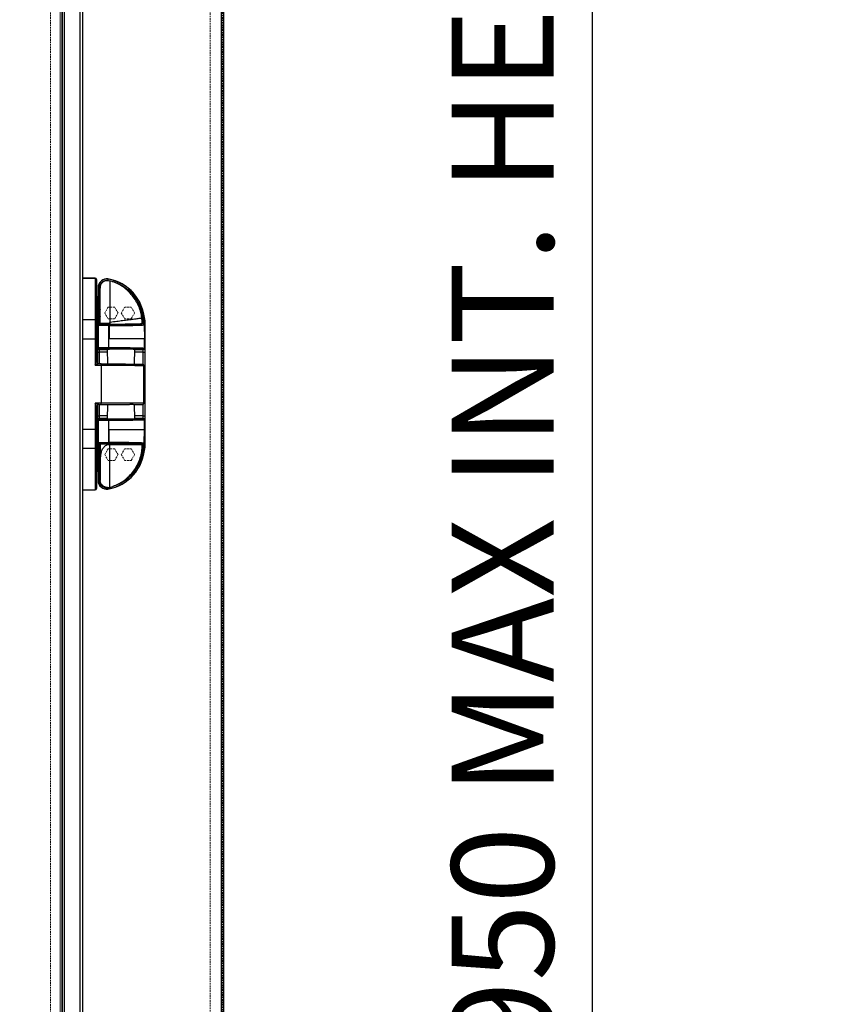
# Model space of a CAD drawing. Units: millimetres. Extents: x 22670 to 38294, y -10041 to 2143.
# Drawn here: x 25174 to 25816, y -1920 to -1149 of the extents above; entities that cross this region are included whole.
import ezdxf

# ---------------------------------------------------------------- set-up
doc = ezdxf.new("R2010")
doc.units = ezdxf.units.MM
doc.header["$PDSIZE"] = -1
doc.linetypes.add('HIDDEN', pattern=[1.905, 1.27, -0.635])
doc.dimstyles.new('ISO-25', dxfattribs={"dimtxt": 2.5, "dimasz": 2.5, "dimexe": 1.25, "dimexo": 0.625, "dimtad": 1, "dimtxsty": 'Standard', "dimcen": 2.5, "dimadec": 0, "dimazin": 0, "dimtfac": 1, "dimtmove": 0, "dimatfit": 3, "dimfxl": 1, "dimarcsym": 0})

# ---------------------------------------------------------------- blocks, each defined once
blk = doc.blocks.new('*D92')
at = {"color": 0, "lineweight": -2}
for p, q in [((25263.09, -480.65), (25627.77, -480.65)), ((25622.77, -530.65), (25622.77, -2380.63)), ((25183.75, -2430.63), (25627.77, -2430.63))]:
    blk.add_line(p, q, dxfattribs=at)
at = {"color": 0}
for points in [[(25631.1, -530.65), (25614.44, -530.65), (25622.77, -480.65)], [(25614.44, -2380.63), (25631.1, -2380.63), (25622.77, -2430.63)]]:
    blk.add_solid(points, dxfattribs=at)
at = {"layer": 'Defpoints', "color": 0}
for p in [(25253.09, -480.65), (25173.75, -2430.63), (25622.77, -2430.63)]:
    blk.add_point(p, dxfattribs=at)
at = {"color": 0, "insert": (25562.77, -1455.64), "char_height": 80, "attachment_point": 5, "rotation": 90}
blk.add_mtext('1950 MAX INT. HEIGHT', dxfattribs=at)

msp = doc.modelspace()

# ---------------------------------------------------------------- linework, layer by layer
at = {"color": 7, "linetype": 'HIDDEN', "lineweight": 18}
for p, q in [((25207.55, -377.83), (25207.55, -2406.03)), ((25323.15, -377.83), (25323.15, -2406.03)), ((25331.63, -377.83), (25331.63, -2406.03)), ((25208.77, -378.95), (25208.77, -2404.91)), ((25331.63, -378.61), (25331.63, -2405.98)), ((25331.63, -378.95), (25331.63, -2404.91)), ((25332.85, -378.95), (25332.85, -2404.91)), ((25333.65, -378.95), (25333.65, -2404.91)), ((25197.95, -441.93), (25197.95, -2406.03)), ((25205.53, -441.93), (25205.53, -2406.03)), ((25205.53, -446.53), (25205.53, -2406.03)), ((25206.75, -441.93), (25206.75, -2406.03)), ((25206.75, -446.63), (25206.75, -2406.03)), ((25207.55, -441.93), (25207.55, -2406.03)), ((25208.77, -446.73), (25208.77, -2404.91)), ((25243.06, -1374.04), (25240.46, -1378.54)), ((25240.46, -1378.54), (25243.06, -1383.04)), ((25248.25, -1374.04), (25243.06, -1374.04)), ((25250.85, -1378.54), (25248.25, -1374.04)), ((25248.25, -1383.04), (25250.85, -1378.54)), ((25256.06, -1374.04), (25253.46, -1378.54)), ((25253.46, -1378.54), (25256.06, -1383.04)), ((25261.25, -1374.04), (25256.06, -1374.04)), ((25263.85, -1378.54), (25261.25, -1374.04)), ((25261.25, -1383.04), (25263.85, -1378.54)), ((25243.06, -1383.04), (25248.25, -1383.04)), ((25256.06, -1383.04), (25261.25, -1383.04)), ((25243.06, -1485.04), (25240.46, -1489.54)), ((25248.25, -1485.04), (25243.06, -1485.04)), ((25250.85, -1489.54), (25248.25, -1485.04)), ((25256.06, -1485.04), (25253.46, -1489.54)), ((25261.25, -1485.04), (25256.06, -1485.04)), ((25263.85, -1489.54), (25261.25, -1485.04)), ((25240.46, -1489.54), (25243.06, -1494.04)), ((25243.06, -1494.04), (25248.25, -1494.04)), ((25248.25, -1494.04), (25250.85, -1489.54)), ((25253.46, -1489.54), (25256.06, -1494.04)), ((25256.06, -1494.04), (25261.25, -1494.04)), ((25261.25, -1494.04), (25263.85, -1489.54))]:
    msp.add_line(p, q, dxfattribs=at)
at = {"color": 7, "linetype": 'Continuous', "lineweight": 25}
for p, q in [((25331.63, -378.95), (25331.63, -2404.91)), ((25333.65, -378.95), (25333.65, -2404.25)), ((25221.23, -2419.71), (25221.23, -448.75)), ((25223.25, -2419.71), (25223.25, -448.74)), ((25233.05, -1351.29), (25223.25, -1351.29)), ((25233.05, -1351.41), (25223.25, -1351.41)), ((25233.05, -1351.41), (25233.05, -1383.58)), ((25235.47, -1358.12), (25234.76, -1386.9)), ((25234.93, -1386.9), (25235.64, -1358.12)), ((25235.64, -1358.12), (25235.47, -1358.12)), ((25235.64, -1358.12), (25236.64, -1358.14)), ((25235.98, -1384.94), (25236.64, -1358.14)), ((25242.52, -1353.01), (25244.47, -1353.24)), ((25242.94, -1352.06), (25242.78, -1353.05)), ((25242.94, -1352.06), (25242.97, -1351.9)), ((25246.32, -1353.82), (25244.47, -1353.24)), ((25235.26, -1358.32), (25235.26, -1366.63)), ((25223.25, -1383.58), (25233.05, -1383.58)), ((25233.05, -1383.58), (25233.05, -1398.72)), ((25234.05, -1383.62), (25234.05, -1398.74)), ((25234.76, -1386.9), (25234.76, -1417.84)), ((25234.93, -1386.9), (25234.76, -1386.9)), ((25235.47, -1388.33), (25234.94, -1387.79)), ((25235.47, -1405.69), (25235.47, -1388.33)), ((25236.37, -1387.43), (25235.88, -1386.94)), ((25235.88, -1386.94), (25235.98, -1386.94)), ((25235.95, -1384.94), (25235.98, -1384.94)), ((25235.98, -1384.94), (25235.98, -1386.94)), ((25235.98, -1384.94), (25236.81, -1384.94)), ((25236.91, -1386.94), (25235.98, -1386.94)), ((25236.91, -1387.39), (25236.91, -1386.88)), ((25243.35, -1386.88), (25244.47, -1386.01)), ((25243.67, -1387.53), (25243.55, -1387.53)), ((25243.71, -1398.72), (25243.71, -1388.43)), ((25243.71, -1388.43), (25243.83, -1388.43)), ((25243.83, -1388.43), (25243.83, -1398.72)), ((25244.47, -1386.01), (25244.47, -1386.03)), ((25244.56, -1385.98), (25244.56, -1385.96)), ((25244.56, -1385.98), (25244.56, -1387.49)), ((25269.81, -1384.94), (25269.56, -1382.68)), ((25270.35, -1384.94), (25269.81, -1384.94)), ((25270.35, -1386.94), (25269.85, -1386.94)), ((25270.33, -1384.42), (25271.33, -1384.39)), ((25270.33, -1384.42), (25270.35, -1384.94)), ((25270.35, -1384.94), (25270.35, -1386.94)), ((25270.35, -1384.94), (25270.39, -1384.94)), ((25270.49, -1386.94), (25270.35, -1386.94)), ((25270.49, -1386.94), (25270.45, -1386.97)), ((25271.33, -1384.39), (25271.5, -1384.38)), ((25271.33, -1384.39), (25271.44, -1387.76)), ((25271.35, -1387.85), (25271.44, -1387.76)), ((25271.35, -1387.85), (25271.69, -1398.72)), ((25271.5, -1384.38), (25271.95, -1398.72)), ((25272.26, -1479.74), (25272.26, -1388.74)), ((25223.25, -1398.72), (25233.05, -1398.72)), ((25233.05, -1398.72), (25233.05, -1419.32)), ((25234.05, -1398.74), (25234.05, -1416.34)), ((25243.71, -1405.59), (25243.71, -1398.72)), ((25243.83, -1398.72), (25243.71, -1398.72)), ((25271.69, -1406.15), (25271.69, -1398.72)), ((25271.95, -1398.72), (25271.69, -1398.72)), ((25271.95, -1398.72), (25271.95, -1469.75)), ((25234.93, -1409.19), (25236.43, -1409.19)), ((25234.99, -1406.17), (25235.47, -1405.69)), ((25235.99, -1407.17), (25236.47, -1406.69)), ((25242.38, -1406.89), (25242.68, -1418.4)), ((25242.47, -1405.59), (25243.71, -1405.59)), ((25242.47, -1405.59), (25242.47, -1406.59)), ((25242.47, -1406.59), (25243.53, -1406.59)), ((25263.82, -1418.6), (25264.13, -1406.89)), ((25270.28, -1409.19), (25271.78, -1409.19)), ((25270.72, -1407.17), (25270.69, -1407.15)), ((25271.69, -1406.15), (25271.72, -1406.17)), ((25271.78, -1409.19), (25271.78, -1459.28)), ((25233.05, -1419.32), (25237.55, -1419.36)), ((25237.56, -1418.36), (25236.04, -1418.34)), ((25237.55, -1419.36), (25237.56, -1418.36)), ((25237.55, -1419.36), (25237.55, -1449.24)), ((25271.15, -1449.24), (25271.15, -1419.64)), ((25271.23, -1419.64), (25271.15, -1419.64)), ((25271.23, -1449.24), (25271.23, -1419.59)), ((25237.55, -1449.24), (25233.05, -1449.24)), ((25233.05, -1449.24), (25233.05, -1469.75)), ((25234.76, -1450.73), (25234.76, -1481.57)), ((25236.05, -1450.24), (25237.55, -1450.24)), ((25237.55, -1450.24), (25237.55, -1449.24)), ((25271.15, -1449.24), (25237.55, -1449.24)), ((25242.68, -1450.24), (25242.38, -1461.58)), ((25264.13, -1461.58), (25263.83, -1450.22)), ((25234.05, -1452.24), (25234.05, -1469.73)), ((25234.93, -1459.28), (25236.43, -1459.28)), ((25235.47, -1462.78), (25234.99, -1462.3)), ((25235.47, -1480.14), (25235.47, -1462.78)), ((25236.47, -1461.78), (25235.99, -1461.3)), ((25243.71, -1469.75), (25243.71, -1462.88)), ((25270.28, -1459.28), (25271.78, -1459.28)), ((25270.69, -1461.32), (25270.72, -1461.3)), ((25271.72, -1462.3), (25271.69, -1462.32)), ((25271.69, -1469.75), (25271.69, -1462.32)), ((25233.05, -1469.75), (25223.25, -1469.75)), ((25233.05, -1469.75), (25233.05, -1484.89)), ((25234.05, -1469.73), (25234.05, -1484.86)), ((25243.71, -1480.04), (25243.71, -1469.75)), ((25243.71, -1469.75), (25243.83, -1469.75)), ((25243.83, -1480.04), (25243.83, -1469.75)), ((25271.35, -1480.62), (25271.69, -1469.75)), ((25271.95, -1469.75), (25271.5, -1484.09)), ((25271.69, -1469.75), (25271.95, -1469.75)), ((25234.76, -1481.57), (25234.93, -1481.57)), ((25234.76, -1481.57), (25235.47, -1510.35)), ((25235.64, -1510.35), (25234.93, -1481.57)), ((25234.94, -1480.68), (25235.47, -1480.14)), ((25235.88, -1481.53), (25236.37, -1481.04)), ((25235.88, -1481.53), (25235.98, -1481.53)), ((25235.98, -1481.53), (25236.81, -1481.53)), ((25235.98, -1481.53), (25235.98, -1483.53)), ((25242.38, -1481.59), (25244.56, -1481.59)), ((25242.47, -1480.04), (25243.71, -1480.04)), ((25242.47, -1480.04), (25242.47, -1480.94)), ((25243.55, -1480.94), (25242.47, -1480.94)), ((25243.67, -1480.94), (25243.55, -1480.94)), ((25243.67, -1480.94), (25243.67, -1480.94)), ((25243.83, -1480.04), (25243.71, -1480.04)), ((25244.47, -1480.98), (25244.47, -1481.59)), ((25269.75, -1481.53), (25270.35, -1481.53)), ((25269.77, -1481.59), (25269.75, -1481.53)), ((25270.35, -1481.53), (25270.49, -1481.53)), ((25270.35, -1483.53), (25270.35, -1481.53)), ((25270.49, -1481.53), (25270.45, -1481.5)), ((25271.44, -1480.71), (25271.33, -1484.08)), ((25271.44, -1480.71), (25271.35, -1480.62)), ((25233.05, -1484.89), (25223.25, -1484.89)), ((25233.05, -1484.89), (25233.05, -1517.12)), ((25235.98, -1483.53), (25235.95, -1483.53)), ((25236.81, -1483.53), (25235.98, -1483.53)), ((25236.64, -1510.33), (25235.98, -1483.53)), ((25270.35, -1483.53), (25269.85, -1483.53)), ((25270.35, -1483.53), (25270.33, -1484.05)), ((25271.33, -1484.08), (25270.33, -1484.05)), ((25270.39, -1483.53), (25270.35, -1483.53)), ((25271.5, -1484.09), (25271.33, -1484.08)), ((25235.26, -1501.84), (25235.26, -1510.15)), ((25235.47, -1510.35), (25235.64, -1510.35)), ((25236.64, -1510.33), (25235.64, -1510.35)), ((25236.81, -1508.75), (25236.92, -1509.89)), ((25223.25, -1517.12), (25233.05, -1517.12)), ((25223.25, -1517.24), (25233.05, -1517.24)), ((25242.55, -1515.45), (25244.56, -1515.23)), ((25242.78, -1515.42), (25242.94, -1516.41)), ((25242.97, -1516.57), (25242.94, -1516.41)), ((25244.56, -1515.23), (25246.8, -1514.51))]:
    msp.add_line(p, q, dxfattribs=at)
at = {"color": 8, "linetype": 'Continuous', "lineweight": 25}
for p, q in [((25233.05, -1351.29), (25233.05, -1351.41)), ((25234.93, -1417.95), (25234.93, -1409.19)), ((25236.43, -1418.35), (25236.43, -1409.19)), ((25270.28, -1409.19), (25270.28, -1418.64)), ((25234.93, -1459.28), (25234.93, -1450.62)), ((25236.43, -1459.28), (25236.43, -1450.24)), ((25270.28, -1450.23), (25270.28, -1459.28)), ((25271.23, -1449.24), (25271.15, -1449.24)), ((25233.05, -1517.12), (25233.05, -1517.24))]:
    msp.add_line(p, q, dxfattribs=at)
at = {"color": 7, "linetype": 'Continuous', "lineweight": 25}
for centre, radius, start, end in [((25233.05, -1352.29), 1, 0, 90), ((25233.06, -1352.4), 0.991, 0.50735, 90.49852), ((25241.26, -1358.32), 6, 135.11708, 180), ((25241.93, -1358.27), 6.46, 80.7794, 178.58705), ((25241.93, -1358.27), 6.3, 80.7794, 178.58705), ((25237.52, -1385.45), 33.83, 1.79767, 80.7794), ((25237.52, -1385.45), 33.99, 1.79767, 80.7794), ((25235.26, -1388.74), 37, 0, 16.57062), ((25236.37, -1388.33), 0.9, 90.02044, 179.97956), ((25219.86, -1385.42), 16.1, 354.58116, 1.70174), ((25242.26, -1388.22), 1.46, 351.7907, 28.26527), ((25281.64, -1385.42), 11.25, 177.57152, 187.76102), ((25235.99, -1406.17), 1, 180.02044, 269.97956), ((25236.47, -1405.69), 1, 180.02044, 269.97956), ((25242.1, -1405.82), 1.62, 331.73473, 8.2093), ((25270.69, -1406.15), 1, 270.02044, 359.97956), ((25270.72, -1406.17), 1, 270.02044, 359.97956), ((25236.05, -1416.34), 2, 180, 269.5), ((25270.16, -1419.64), 0.994, 359.64833, 89.1581), ((25270.23, -1419.64), 1, 360, 89.5), ((25236.05, -1452.24), 2, 90, 180), ((25270.16, -1449.24), 0.994, 270.34583, 0.34171), ((25270.23, -1449.24), 1, 270, 0), ((25235.99, -1462.3), 1, 90.02044, 179.97956), ((25236.47, -1462.78), 1, 90.02044, 179.97956), ((25242.1, -1462.65), 1.62, 351.7907, 28.26527), ((25270.69, -1462.32), 1, 0.02044, 89.97956), ((25270.72, -1462.3), 1, 0.02044, 89.97956), ((25236.37, -1480.14), 0.9, 180.02044, 269.97956), ((25219.86, -1483.05), 16.1, 358.29826, 5.41884), ((25242.26, -1480.25), 1.46, 331.73473, 8.2093), ((25281.64, -1483.05), 11.25, 172.23898, 182.42848), ((25235.26, -1479.74), 37, 343.42935, 0), ((25237.52, -1483.02), 33.83, 279.2206, 358.20233), ((25237.52, -1483.02), 33.99, 279.2206, 358.20233), ((25241.26, -1510.15), 6, 180, 228.29299), ((25241.93, -1510.2), 6.46, 181.41295, 279.2206), ((25241.93, -1510.2), 6.3, 181.41295, 279.2206), ((25233.06, -1516.12), 0.991, 269.50085, 359.492), ((25233.05, -1516.24), 1, 270, 0)]:
    msp.add_arc(centre, radius, start, end, dxfattribs=at)
for centre, start_param, end_param in [((25234.93, -1427.46), 6.119328, 6.28318), ((25234.93, -1441.01), 3.141598, 3.30545)]:
    msp.add_ellipse(centre, major_axis=(0, 40.56), ratio=0.00043, start_param=start_param, end_param=end_param, dxfattribs=at)
for points, knots in [([(25234.05, -1352.39), (25234.05, -1352.8), (25234.05, -1353.63), (25234.05, -1355.98), (25234.05, -1359.17), (25234.05, -1363.19), (25234.05, -1367.87), (25234.05, -1372.98), (25234.05, -1378.27), (25234.05, -1381.86), (25234.05, -1383.62)], [0, 0, 0, 0, 0.1187659, 0.2427188, 0.3703881, 0.5, 0.6296119, 0.7572812, 0.8812341, 1, 1, 1, 1]), ([(25236.64, -1358.14), (25236.67, -1357.78), (25236.73, -1357.05), (25237.11, -1356.01), (25237.68, -1355.06), (25238.43, -1354.26), (25239.33, -1353.62), (25240.34, -1353.19), (25241.43, -1352.96), (25242.16, -1352.99), (25242.52, -1353.01)], [0, 0, 0, 0, 0.123648, 0.25, 0.376352, 0.5, 0.623648, 0.75, 0.876352, 1, 1, 1, 1]), ([(25242.52, -1353.01), (25241.76, -1353.14), (25240.25, -1353.38), (25238.37, -1354.78), (25237.07, -1356.72), (25236.9, -1358.25), (25236.81, -1359.01)], [0, 0, 0, 0, 0.253146, 0.498683, 0.751303, 1, 1, 1, 1]), ([(25244.47, -1353.24), (25244.47, -1353.29), (25244.47, -1353.4), (25244.47, -1354.26), (25244.47, -1355.44), (25244.47, -1356.74), (25244.47, -1357.97), (25244.47, -1359.37), (25244.47, -1360.96), (25244.47, -1362.78), (25244.47, -1364.9), (25244.47, -1367.36), (25244.47, -1370.2), (25244.47, -1373.56), (25244.47, -1377.42), (25244.47, -1381.65), (25244.47, -1384.56), (25244.47, -1386.01)], [0, 0, 0, 0, 0.082827, 0.16578, 0.249955, 0.299285, 0.349013, 0.397771, 0.446666, 0.500018, 0.555107, 0.615118, 0.680084, 0.750045, 0.83215, 0.916122, 1, 1, 1, 1]), ([(25269.56, -1382.68), (25269.31, -1381.12), (25268.8, -1377.97), (25267.22, -1373.38), (25265.01, -1368.95), (25262.16, -1364.85), (25258.76, -1361.19), (25254.9, -1358.09), (25250.75, -1355.56), (25247.78, -1354.4), (25246.32, -1353.82)], [0, 0, 0, 0, 0.1207337, 0.2450515, 0.3718792, 0.5, 0.6281208, 0.7549485, 0.8792663, 1, 1, 1, 1]), ([(25246.32, -1353.82), (25247.9, -1354.34), (25251.11, -1355.39), (25255.63, -1357.91), (25259.81, -1361.15), (25263.46, -1365.09), (25266.42, -1369.57), (25268.57, -1374.41), (25269.95, -1379.39), (25270.21, -1382.76), (25270.33, -1384.42)], [0, 0, 0, 0, 0.119481, 0.243571, 0.370934, 0.5, 0.629066, 0.756429, 0.880519, 1, 1, 1, 1]), ([(25236.81, -1386.88), (25236.81, -1385.06), (25236.81, -1381.41), (25236.81, -1376.14), (25236.81, -1371.29), (25236.81, -1367.04), (25236.81, -1363.55), (25236.81, -1360.97), (25236.81, -1359.32), (25236.81, -1359.11), (25236.81, -1359.01)], [0, 0, 0, 0, 0.125001, 0.250001, 0.375, 0.500001, 0.625001, 0.749999, 0.875001, 1, 1, 1, 1]), ([(25234.93, -1387.45), (25234.99, -1386.98), (25235.06, -1386.27), (25235.36, -1385.47), (25235.6, -1385.11), (25235.8, -1384.97), (25235.9, -1384.95), (25235.95, -1384.94)], [0, 0, 0, 0, 0.499866, 0.749738, 0.898597, 0.953497, 1, 1, 1, 1]), ([(25234.94, -1387.79), (25234.94, -1387.78), (25234.93, -1387.75), (25234.93, -1387.63), (25234.93, -1387.52), (25234.93, -1387.45)], [0, 0, 0, 0, 0.215153, 0.442745, 1, 1, 1, 1]), ([(25235.88, -1386.94), (25235.86, -1386.94), (25235.81, -1386.94), (25235.72, -1386.95), (25235.55, -1386.99), (25235.32, -1387.1), (25235.13, -1387.27), (25235.02, -1387.45), (25234.97, -1387.58), (25234.95, -1387.66), (25234.94, -1387.7), (25234.94, -1387.73), (25234.94, -1387.75), (25234.94, -1387.76), (25234.94, -1387.77), (25234.94, -1387.78), (25234.94, -1387.79), (25234.94, -1387.79)], [0, 0, 0, 0, 0.021559, 0.044914, 0.099551, 0.251132, 0.499846, 0.749919, 0.875084, 0.93766, 0.96892, 0.979092, 0.986855, 0.990145, 0.993282, 0.996495, 1, 1, 1, 1]), ([(25243.71, -1388.43), (25243.22, -1388.43), (25242.24, -1388.43), (25240.74, -1388.43), (25239.3, -1388.42), (25237.71, -1388.41), (25236.45, -1388.38), (25235.64, -1388.36), (25235.53, -1388.34), (25235.47, -1388.33)], [0, 0, 0, 0, 0.121554, 0.245483, 0.371787, 0.500466, 0.712114, 0.846655, 1, 1, 1, 1]), ([(25243.55, -1387.53), (25243.15, -1387.53), (25242.32, -1387.53), (25241.02, -1387.53), (25239.74, -1387.52), (25238.56, -1387.51), (25237.59, -1387.49), (25236.89, -1387.47), (25236.47, -1387.45), (25236.4, -1387.44), (25236.37, -1387.43)], [0, 0, 0, 0, 0.114677, 0.237759, 0.367161, 0.499975, 0.632793, 0.762208, 0.885306, 1, 1, 1, 1]), ([(25243.35, -1386.88), (25242.93, -1386.88), (25242.09, -1386.88), (25240.86, -1386.88), (25239.73, -1386.88), (25238.73, -1386.88), (25237.9, -1386.88), (25237.28, -1386.88), (25236.89, -1386.88), (25236.84, -1386.88), (25236.81, -1386.88)], [0, 0, 0, 0, 0.126024, 0.252875, 0.377792, 0.499494, 0.624199, 0.751007, 0.877164, 1, 1, 1, 1]), ([(25236.91, -1387.39), (25236.97, -1387.4), (25237.11, -1387.43), (25238.14, -1387.46), (25239.67, -1387.48), (25241.56, -1387.49), (25243.27, -1387.5), (25244.24, -1387.49), (25244.56, -1387.49)], [0, 0, 0, 0, 0.182338, 0.364676, 0.546985, 0.72925, 0.911484, 1, 1, 1, 1]), ([(25270.45, -1386.97), (25270.33, -1387.01), (25270.09, -1387.07), (25268.52, -1387.17), (25266.12, -1387.26), (25262.86, -1387.34), (25258.87, -1387.41), (25254.25, -1387.46), (25249.16, -1387.51), (25245.5, -1387.52), (25243.67, -1387.53)], [0, 0, 0, 0, 0.124983, 0.249998, 0.374951, 0.5, 0.624916, 0.749999, 0.874876, 1, 1, 1, 1]), ([(25243.83, -1388.43), (25245.71, -1388.42), (25249.46, -1388.4), (25254.7, -1388.35), (25259.45, -1388.29), (25263.55, -1388.22), (25266.89, -1388.13), (25269.37, -1388.04), (25270.98, -1387.94), (25271.23, -1387.88), (25271.35, -1387.85)], [0, 0, 0, 0, 0.125118, 0.249998, 0.375089, 0.500007, 0.625061, 0.750017, 0.875035, 1, 1, 1, 1]), ([(25244.47, -1386.03), (25244.48, -1386.01), (25244.51, -1385.99), (25244.55, -1385.99), (25244.56, -1385.98)], [0, 0, 0, 0, 0.531052, 1, 1, 1, 1]), ([(25269.56, -1382.68), (25269.48, -1382.69), (25269.32, -1382.71), (25268.13, -1382.86), (25266.58, -1383.07), (25264.82, -1383.3), (25262.89, -1383.55), (25260.9, -1383.81), (25258.94, -1384.07), (25256.76, -1384.36), (25253.81, -1384.75), (25249.81, -1385.27), (25246.37, -1385.72), (25244.56, -1385.96)], [0, 0, 0, 0, 0.121127, 0.243277, 0.327189, 0.412745, 0.499972, 0.561353, 0.6246, 0.689722, 0.756725, 0.871589, 1, 1, 1, 1]), ([(25244.56, -1387.49), (25246.39, -1387.48), (25250.08, -1387.46), (25253.36, -1387.42), (25255.03, -1387.4)], [0, 0, 0, 0, 0.4930393, 1, 1, 1, 1]), ([(25255.03, -1387.4), (25255.5, -1387.4), (25256.95, -1387.4), (25259.24, -1387.37), (25261.49, -1387.33), (25262.5, -1387.3), (25262.78, -1387.27), (25262.82, -1387.27)], [0, 0, 0, 0, 0.128573, 0.388153, 0.670203, 0.963538, 1, 1, 1, 1]), ([(25262.82, -1387.27), (25263.91, -1387.24), (25266.14, -1387.19), (25268.17, -1387.1), (25269.43, -1387.02), (25269.71, -1386.96), (25269.85, -1386.94)], [0, 0, 0, 0, 0.280933, 0.570013, 0.783263, 1, 1, 1, 1]), ([(25269.85, -1386.94), (25269.86, -1386.9), (25269.88, -1386.83), (25269.88, -1386.37), (25269.86, -1385.84), (25269.84, -1385.34), (25269.82, -1385.07), (25269.81, -1384.94)], [0, 0, 0, 0, 0.25353, 0.499106, 0.73926, 0.867176, 1, 1, 1, 1]), ([(25270.39, -1384.94), (25270.42, -1384.94), (25270.47, -1384.95), (25270.57, -1384.99), (25270.77, -1385.14), (25271.02, -1385.56), (25271.33, -1386.46), (25271.39, -1387.24), (25271.44, -1387.76)], [0, 0, 0, 0, 0.0218207, 0.0452369, 0.0996197, 0.250358, 0.5002224, 1, 1, 1, 1]), ([(25271.44, -1387.76), (25271.4, -1387.6), (25271.34, -1387.37), (25271.08, -1387.12), (25270.85, -1387), (25270.68, -1386.95), (25270.57, -1386.94), (25270.51, -1386.94), (25270.49, -1386.94)], [0, 0, 0, 0, 0.499702, 0.749551, 0.881557, 0.9481814, 0.9754955, 1, 1, 1, 1]), ([(25235.07, -1398.05), (25235.06, -1398.14), (25235.03, -1398.24), (25235.01, -1397.94), (25235, -1397.6), (25234.99, -1397.13), (25234.99, -1396.56), (25234.99, -1395.97), (25234.99, -1395.42), (25235, -1394.98), (25235.01, -1394.68), (25235.02, -1394.56), (25235.04, -1394.59), (25235.06, -1394.6), (25235.08, -1394.61), (25235.09, -1394.9), (25235.1, -1395.3), (25235.1, -1395.83), (25235.1, -1396.41), (25235.1, -1396.99), (25235.1, -1397.5), (25235.09, -1397.86), (25235.08, -1398.02), (25235.08, -1398.04), (25235.07, -1398.05)], [0, 0, 0, 0, 0.193355, 0.227716, 0.262077, 0.296467, 0.330931, 0.365348, 0.399684, 0.434023, 0.468393, 0.501955, 0.587552, 0.664754, 0.712567, 0.746426, 0.780276, 0.814317, 0.848658, 0.883255, 0.917935, 0.952317, 0.986307, 1, 1, 1, 1]), ([(25234.05, -1398.74), (25234.05, -1398.74), (25234.04, -1398.73), (25233.95, -1398.73), (25233.83, -1398.73), (25233.65, -1398.72), (25233.38, -1398.72), (25233.16, -1398.72), (25233.05, -1398.72)], [0, 0, 0, 0, 0.155026, 0.301541, 0.439538, 0.569013, 0.801397, 1, 1, 1, 1]), ([(25234.93, -1409.19), (25234.93, -1408.98), (25234.93, -1408.56), (25234.94, -1407.97), (25234.94, -1407.43), (25234.95, -1406.84), (25234.97, -1406.3), (25234.98, -1406.22), (25234.99, -1406.17)], [0, 0, 0, 0, 0.12438, 0.250368, 0.37384, 0.500687, 0.750228, 1, 1, 1, 1]), ([(25235.47, -1405.69), (25235.52, -1405.68), (25235.61, -1405.67), (25236.27, -1405.64), (25237.57, -1405.61), (25239.78, -1405.59), (25241.59, -1405.59), (25242.47, -1405.59)], [0, 0, 0, 0, 0.153902, 0.288809, 0.500811, 0.757, 1, 1, 1, 1]), ([(25236.43, -1409.19), (25236.42, -1409.05), (25236.42, -1408.76), (25236.39, -1408.37), (25236.35, -1408.01), (25236.27, -1407.61), (25236.16, -1407.26), (25236.05, -1407.2), (25235.99, -1407.17)], [0, 0, 0, 0, 0.1158927, 0.2339168, 0.3545564, 0.4783474, 0.7345554, 1, 1, 1, 1]), ([(25236.47, -1406.69), (25236.56, -1406.68), (25236.7, -1406.66), (25237.46, -1406.63), (25238.24, -1406.62), (25239.19, -1406.6), (25240.58, -1406.59), (25241.72, -1406.59), (25242.47, -1406.59)], [0, 0, 0, 0, 0.239713, 0.368537, 0.500025, 0.631508, 0.76032, 1, 1, 1, 1]), ([(25242.39, -1406.89), (25242.39, -1406.88), (25242.37, -1406.87), (25242.46, -1406.86), (25242.72, -1406.83), (25243.28, -1406.81), (25244.41, -1406.77), (25245.6, -1406.75), (25246.34, -1406.74)], [0, 0, 0, 0, 0.033576, 0.152491, 0.271459, 0.486611, 0.679053, 1, 1, 1, 1]), ([(25270.69, -1407.15), (25270.58, -1407.12), (25270.34, -1407.05), (25268.81, -1406.96), (25266.36, -1406.87), (25262.96, -1406.78), (25258.76, -1406.71), (25253.97, -1406.65), (25248.86, -1406.61), (25245.28, -1406.6), (25243.53, -1406.59)], [0, 0, 0, 0, 0.11851, 0.242418, 0.370205, 0.500022, 0.629835, 0.757613, 0.881507, 1, 1, 1, 1]), ([(25243.71, -1405.59), (25245.52, -1405.6), (25249.19, -1405.61), (25253.53, -1405.65), (25256.85, -1405.68), (25259.25, -1405.71), (25261.52, -1405.74), (25263.34, -1405.78), (25264.77, -1405.81), (25265.88, -1405.83), (25266.94, -1405.86), (25267.93, -1405.89), (25268.84, -1405.92), (25269.75, -1405.96), (25270.65, -1406.01), (25271.46, -1406.07), (25271.61, -1406.12), (25271.69, -1406.15)], [0, 0, 0, 0, 0.118697, 0.241534, 0.304565, 0.368633, 0.433739, 0.499884, 0.539205, 0.57998, 0.622207, 0.665887, 0.71102, 0.757606, 0.822319, 0.90312, 1, 1, 1, 1]), ([(25246.34, -1406.74), (25246.88, -1406.73), (25247.98, -1406.72), (25249.93, -1406.7), (25252.07, -1406.69), (25254.32, -1406.69), (25256.51, -1406.7), (25258.53, -1406.72), (25260.27, -1406.74), (25261.7, -1406.76), (25262.85, -1406.79), (25263.67, -1406.83), (25264.11, -1406.86), (25264.08, -1406.88), (25264.07, -1406.89)], [0, 0, 0, 0, 0.081004, 0.166859, 0.256284, 0.347607, 0.438931, 0.528357, 0.614215, 0.695221, 0.776229, 0.862094, 0.951531, 1, 1, 1, 1]), ([(25270.72, -1407.17), (25270.66, -1407.2), (25270.55, -1407.26), (25270.43, -1407.6), (25270.35, -1408), (25270.31, -1408.36), (25270.28, -1408.76), (25270.28, -1409.04), (25270.28, -1409.19)], [0, 0, 0, 0, 0.264793, 0.520917, 0.645421, 0.765518, 0.883868, 1, 1, 1, 1]), ([(25271.72, -1406.17), (25271.72, -1406.21), (25271.74, -1406.3), (25271.75, -1406.83), (25271.77, -1407.42), (25271.77, -1407.96), (25271.78, -1408.55), (25271.78, -1408.97), (25271.78, -1409.19)], [0, 0, 0, 0, 0.248895, 0.498159, 0.625054, 0.748683, 0.874575, 1, 1, 1, 1]), ([(25233.05, -1419.32), (25233.29, -1418.61), (25233.61, -1417.65), (25233.95, -1416.67), (25234.03, -1416.41), (25234.05, -1416.35), (25234.05, -1416.35), (25234.05, -1416.34)], [0, 0, 0, 0, 0.647496, 0.872192, 0.943283, 0.972725, 1, 1, 1, 1]), ([(25236.04, -1418.34), (25236.03, -1418.34), (25236.03, -1418.35), (25235.97, -1418.37), (25235.71, -1418.45), (25234.72, -1418.77), (25233.77, -1419.09), (25233.05, -1419.32)], [0, 0, 0, 0, 0.027274, 0.056715, 0.127808, 0.352504, 1, 1, 1, 1]), ([(25237.55, -1419.36), (25239.13, -1419.37), (25242.01, -1419.39), (25245.82, -1419.43), (25248.75, -1419.45), (25251.06, -1419.47), (25253.03, -1419.49), (25254.88, -1419.5), (25256.6, -1419.52), (25258.19, -1419.53), (25260.29, -1419.55), (25262.75, -1419.57), (25265.35, -1419.59), (25267.83, -1419.61), (25269.98, -1419.63), (25270.76, -1419.64), (25271.15, -1419.64)], [0, 0, 0, 0, 0.098402, 0.179049, 0.241929, 0.28874, 0.334042, 0.377832, 0.420112, 0.460882, 0.500141, 0.588082, 0.674182, 0.75844, 0.881288, 1, 1, 1, 1]), ([(25237.56, -1418.36), (25239.38, -1418.37), (25243.04, -1418.41), (25248.38, -1418.45), (25253.46, -1418.5), (25256.45, -1418.52), (25257.93, -1418.54)], [0, 0, 0, 0, 0.248263, 0.499999, 0.751735, 1, 1, 1, 1]), ([(25257.93, -1418.54), (25258.36, -1418.55), (25259.27, -1418.58), (25260.45, -1418.65), (25261.44, -1418.68), (25262.26, -1418.67), (25262.94, -1418.65), (25263.57, -1418.6), (25263.88, -1418.59), (25264.04, -1418.59)], [0, 0, 0, 0, 0.162518, 0.340524, 0.499631, 0.617186, 0.74985, 0.874684, 1, 1, 1, 1]), ([(25264.04, -1418.59), (25264.79, -1418.6), (25266.31, -1418.61), (25268.06, -1418.62), (25269.42, -1418.64), (25269.92, -1418.64), (25270.17, -1418.64)], [0, 0, 0, 0, 0.24908, 0.500002, 0.750923, 1, 1, 1, 1]), ([(25234.05, -1452.24), (25234.05, -1452.23), (25234.05, -1452.23), (25234.03, -1452.16), (25233.95, -1451.91), (25233.61, -1450.91), (25233.29, -1449.95), (25233.05, -1449.24)], [0, 0, 0, 0, 0.027096, 0.056378, 0.127246, 0.351861, 1, 1, 1, 1]), ([(25233.05, -1449.24), (25233.77, -1449.47), (25234.73, -1449.79), (25235.73, -1450.13), (25235.98, -1450.21), (25236.05, -1450.23), (25236.05, -1450.23), (25236.05, -1450.24)], [0, 0, 0, 0, 0.648139, 0.872753, 0.94362, 0.972903, 1, 1, 1, 1]), ([(25237.55, -1450.24), (25239.37, -1450.24), (25243.02, -1450.24), (25248.35, -1450.24), (25253.42, -1450.24), (25256.4, -1450.24), (25257.88, -1450.24)], [0, 0, 0, 0, 0.248272, 0.5, 0.751728, 1, 1, 1, 1]), ([(25257.88, -1450.24), (25258.32, -1450.22), (25259.23, -1450.2), (25260.43, -1450.14), (25261.44, -1450.12), (25262.27, -1450.13), (25262.96, -1450.16), (25263.59, -1450.21), (25263.91, -1450.23), (25264.07, -1450.24)], [0, 0, 0, 0, 0.161927, 0.339584, 0.499929, 0.617521, 0.74921, 0.874654, 1, 1, 1, 1]), ([(25264.07, -1450.24), (25264.82, -1450.24), (25266.33, -1450.24), (25268.06, -1450.24), (25269.41, -1450.24), (25269.91, -1450.24), (25270.16, -1450.24)], [0, 0, 0, 0, 0.249086, 0.5, 0.750914, 1, 1, 1, 1]), ([(25234.99, -1462.3), (25234.98, -1462.25), (25234.97, -1462.17), (25234.95, -1461.64), (25234.94, -1461.04), (25234.94, -1460.51), (25234.93, -1459.92), (25234.93, -1459.49), (25234.93, -1459.28)], [0, 0, 0, 0, 0.248844, 0.498135, 0.624997, 0.748691, 0.874581, 1, 1, 1, 1]), ([(25243.71, -1462.88), (25243.22, -1462.88), (25242.24, -1462.88), (25240.74, -1462.88), (25239.3, -1462.87), (25237.71, -1462.86), (25236.45, -1462.83), (25235.64, -1462.81), (25235.53, -1462.79), (25235.47, -1462.78)], [0, 0, 0, 0, 0.1215543, 0.2454832, 0.3717872, 0.5004669, 0.7121141, 0.8466555, 1, 1, 1, 1]), ([(25235.99, -1461.3), (25236.05, -1461.27), (25236.16, -1461.21), (25236.27, -1460.86), (25236.35, -1460.46), (25236.39, -1460.11), (25236.42, -1459.71), (25236.42, -1459.42), (25236.43, -1459.28)], [0, 0, 0, 0, 0.264461, 0.520452, 0.644967, 0.765161, 0.883664, 1, 1, 1, 1]), ([(25236.47, -1461.78), (25236.5, -1461.79), (25236.56, -1461.8), (25236.98, -1461.82), (25237.67, -1461.84), (25238.63, -1461.86), (25239.79, -1461.87), (25241.05, -1461.88), (25242.32, -1461.88), (25243.14, -1461.88), (25243.53, -1461.88)], [0, 0, 0, 0, 0.114694, 0.237792, 0.367207, 0.500025, 0.632839, 0.762241, 0.885323, 1, 1, 1, 1]), ([(25244.76, -1461.7), (25244.46, -1461.7), (25243.85, -1461.68), (25243.12, -1461.66), (25242.58, -1461.63), (25242.36, -1461.6), (25242.39, -1461.59), (25242.39, -1461.59)], [0, 0, 0, 0, 0.210177, 0.420405, 0.671837, 0.952934, 1, 1, 1, 1]), ([(25243.53, -1461.88), (25245.28, -1461.87), (25248.86, -1461.86), (25253.97, -1461.82), (25258.76, -1461.76), (25262.96, -1461.69), (25266.36, -1461.61), (25268.81, -1461.51), (25270.34, -1461.42), (25270.58, -1461.35), (25270.69, -1461.32)], [0, 0, 0, 0, 0.118493, 0.242387, 0.370165, 0.499978, 0.629795, 0.757582, 0.88149, 1, 1, 1, 1]), ([(25271.69, -1462.32), (25271.66, -1462.34), (25271.61, -1462.36), (25271.34, -1462.4), (25270.99, -1462.43), (25270.57, -1462.46), (25270.12, -1462.49), (25269.44, -1462.52), (25268.43, -1462.56), (25266.98, -1462.61), (25265.36, -1462.65), (25262.93, -1462.7), (25259.37, -1462.76), (25254.44, -1462.82), (25249.19, -1462.86), (25245.52, -1462.87), (25243.71, -1462.88)], [0, 0, 0, 0, 0.050489, 0.096953, 0.13939, 0.177802, 0.212186, 0.242544, 0.311876, 0.377941, 0.44074, 0.500271, 0.631414, 0.758417, 0.881279, 1, 1, 1, 1]), ([(25264.07, -1461.59), (25264.08, -1461.59), (25264.11, -1461.61), (25263.65, -1461.64), (25262.78, -1461.68), (25261.56, -1461.71), (25260.09, -1461.73), (25258.39, -1461.75), (25256.44, -1461.77), (25254.29, -1461.78), (25252.05, -1461.78), (25249.86, -1461.77), (25247.85, -1461.75), (25246.11, -1461.73), (25245.2, -1461.71), (25244.76, -1461.7)], [0, 0, 0, 0, 0.0448224, 0.1284793, 0.2103955, 0.2890384, 0.3632329, 0.4374253, 0.516062, 0.5979683, 0.681613, 0.7652584, 0.8471662, 0.9258051, 1, 1, 1, 1]), ([(25270.28, -1459.28), (25270.28, -1459.43), (25270.28, -1459.71), (25270.31, -1460.11), (25270.35, -1460.46), (25270.43, -1460.86), (25270.55, -1461.21), (25270.66, -1461.27), (25270.72, -1461.3)], [0, 0, 0, 0, 0.115681, 0.233548, 0.354128, 0.477911, 0.734309, 1, 1, 1, 1]), ([(25271.78, -1459.28), (25271.78, -1459.5), (25271.78, -1459.92), (25271.77, -1460.51), (25271.77, -1461.04), (25271.75, -1461.64), (25271.74, -1462.17), (25271.72, -1462.26), (25271.72, -1462.3)], [0, 0, 0, 0, 0.12494, 0.250334, 0.373767, 0.500674, 0.75025, 1, 1, 1, 1]), ([(25233.05, -1469.75), (25233.16, -1469.75), (25233.38, -1469.75), (25233.65, -1469.75), (25233.83, -1469.74), (25233.95, -1469.74), (25234.04, -1469.74), (25234.05, -1469.73), (25234.05, -1469.73)], [0, 0, 0, 0, 0.198603, 0.430987, 0.560462, 0.698459, 0.844974, 1, 1, 1, 1]), ([(25235.07, -1470.42), (25235.08, -1470.44), (25235.08, -1470.49), (25235.09, -1470.8), (25235.1, -1471.24), (25235.1, -1471.79), (25235.1, -1472.38), (25235.1, -1472.95), (25235.09, -1473.42), (25235.09, -1473.75), (25235.07, -1473.97), (25235.04, -1473.86), (25235.02, -1473.89), (25235.01, -1473.79), (25235, -1473.48), (25234.99, -1473.04), (25234.99, -1472.48), (25234.99, -1471.9), (25234.99, -1471.33), (25235, -1470.86), (25235.01, -1470.53), (25235.03, -1470.29), (25235.05, -1470.39), (25235.07, -1470.41), (25235.07, -1470.42)], [0, 0, 0, 0, 0.033747, 0.067493, 0.101425, 0.135619, 0.170031, 0.20455, 0.239061, 0.273377, 0.307378, 0.440632, 0.498031, 0.532396, 0.566765, 0.601153, 0.635529, 0.669872, 0.704203, 0.738612, 0.773069, 0.807467, 0.943168, 1, 1, 1, 1]), ([(25234.93, -1481.02), (25234.93, -1480.95), (25234.93, -1480.84), (25234.93, -1480.72), (25234.94, -1480.69), (25234.94, -1480.68)], [0, 0, 0, 0, 0.557255, 0.784847, 1, 1, 1, 1]), ([(25235.95, -1483.53), (25235.9, -1483.52), (25235.8, -1483.5), (25235.6, -1483.36), (25235.36, -1483), (25235.06, -1482.2), (25234.99, -1481.49), (25234.93, -1481.02)], [0, 0, 0, 0, 0.0465074, 0.1014175, 0.2503136, 0.5002271, 1, 1, 1, 1]), ([(25234.94, -1480.68), (25234.94, -1480.68), (25234.94, -1480.69), (25234.94, -1480.7), (25234.94, -1480.71), (25234.94, -1480.72), (25234.94, -1480.76), (25234.97, -1480.96), (25235.07, -1481.14), (25235.32, -1481.38), (25235.55, -1481.48), (25235.74, -1481.53), (25235.84, -1481.53), (25235.88, -1481.53)], [0, 0, 0, 0, 0.003525, 0.006758, 0.009917, 0.013237, 0.02109, 0.062578, 0.500223, 0.750369, 0.901076, 0.955465, 1, 1, 1, 1]), ([(25235.47, -1480.14), (25235.52, -1480.13), (25235.61, -1480.12), (25236.27, -1480.09), (25237.57, -1480.06), (25239.78, -1480.04), (25241.59, -1480.04), (25242.47, -1480.04)], [0, 0, 0, 0, 0.153902, 0.28881, 0.500812, 0.757001, 1, 1, 1, 1]), ([(25242.47, -1480.94), (25241.71, -1480.94), (25240.54, -1480.94), (25239.14, -1480.95), (25238.17, -1480.97), (25237.38, -1480.98), (25236.61, -1481.01), (25236.47, -1481.03), (25236.37, -1481.04)], [0, 0, 0, 0, 0.23968, 0.368492, 0.499975, 0.631463, 0.760287, 1, 1, 1, 1]), ([(25236.81, -1481.08), (25236.88, -1481.07), (25237.01, -1481.04), (25238.05, -1481.01), (25239.57, -1480.99), (25241.47, -1480.98), (25243.18, -1480.97), (25244.15, -1480.98), (25244.47, -1480.98)], [0, 0, 0, 0, 0.1823376, 0.3646764, 0.5469846, 0.72925, 0.9114839, 1, 1, 1, 1]), ([(25236.81, -1481.08), (25236.81, -1482.9), (25236.81, -1486.53), (25236.81, -1491.75), (25236.81, -1496.57), (25236.81, -1500.79), (25236.81, -1504.25), (25236.81, -1506.8), (25236.81, -1508.45), (25236.81, -1508.65), (25236.81, -1508.75)], [0, 0, 0, 0, 0.125001, 0.250002, 0.375, 0.500001, 0.625001, 0.749999, 0.875001, 1, 1, 1, 1]), ([(25236.92, -1509.89), (25236.92, -1509.85), (25236.92, -1509.79), (25236.92, -1509.31), (25236.93, -1508.73), (25236.93, -1508.14), (25236.93, -1507.31), (25236.94, -1506.13), (25236.95, -1504.48), (25236.96, -1502.63), (25236.98, -1500.59), (25237.01, -1498.39), (25237.05, -1495.95), (25237.14, -1493.4), (25237.29, -1490.77), (25237.61, -1488.15), (25238.24, -1486.05), (25239.15, -1484.54), (25240.06, -1483.49), (25241.15, -1482.52), (25241.97, -1481.9), (25242.38, -1481.59)], [0, 0, 0, 0, 0.068172, 0.132414, 0.173077, 0.212, 0.249185, 0.312479, 0.376298, 0.440828, 0.498157, 0.560263, 0.622684, 0.68653, 0.747676, 0.810065, 0.873128, 0.904708, 0.936513, 0.968111, 1, 1, 1, 1]), ([(25270.45, -1481.5), (25270.33, -1481.46), (25270.09, -1481.4), (25268.52, -1481.3), (25266.11, -1481.21), (25262.86, -1481.13), (25258.88, -1481.06), (25254.27, -1481.01), (25249.17, -1480.96), (25245.5, -1480.95), (25243.67, -1480.94)], [0, 0, 0, 0, 0.1251723, 0.2500842, 0.3752122, 0.5001597, 0.6249941, 0.7491445, 0.8746717, 1, 1, 1, 1]), ([(25271.35, -1480.62), (25271.23, -1480.59), (25270.97, -1480.53), (25269.36, -1480.43), (25266.87, -1480.33), (25263.52, -1480.25), (25259.41, -1480.18), (25254.67, -1480.11), (25249.44, -1480.07), (25245.69, -1480.05), (25243.83, -1480.04)], [0, 0, 0, 0, 0.125384, 0.250538, 0.375895, 0.501092, 0.626141, 0.750542, 0.876, 1, 1, 1, 1]), ([(25244.47, -1480.98), (25246.28, -1480.99), (25249.96, -1481.01), (25253.22, -1481.05), (25254.88, -1481.07)], [0, 0, 0, 0, 0.493117, 1, 1, 1, 1]), ([(25244.56, -1515.23), (25244.56, -1515.18), (25244.56, -1515.07), (25244.56, -1514.18), (25244.56, -1512.77), (25244.56, -1510.84), (25244.56, -1508.4), (25244.56, -1505.82), (25244.56, -1503.2), (25244.56, -1500.67), (25244.56, -1497.75), (25244.56, -1494.63), (25244.56, -1491.39), (25244.56, -1488.2), (25244.56, -1484.9), (25244.56, -1482.7), (25244.56, -1481.59)], [0, 0, 0, 0, 0.08281, 0.165766, 0.249962, 0.332388, 0.41349, 0.499923, 0.555052, 0.615079, 0.680034, 0.74996, 0.811134, 0.87498, 0.937028, 1, 1, 1, 1]), ([(25244.56, -1481.59), (25246.22, -1481.59), (25249.58, -1481.59), (25254.31, -1481.59), (25258.69, -1481.59), (25262.52, -1481.59), (25265.64, -1481.59), (25267.92, -1481.59), (25269.42, -1481.59), (25269.72, -1481.59), (25269.87, -1481.59)], [0, 0, 0, 0, 0.119657, 0.243779, 0.371068, 0.5, 0.628932, 0.756221, 0.880343, 1, 1, 1, 1]), ([(25254.88, -1481.07), (25255.36, -1481.07), (25256.83, -1481.07), (25259.18, -1481.1), (25261.47, -1481.14), (25262.52, -1481.17), (25262.81, -1481.2), (25262.86, -1481.2)], [0, 0, 0, 0, 0.126303, 0.381069, 0.665108, 0.942157, 1, 1, 1, 1]), ([(25262.86, -1481.2), (25263.94, -1481.23), (25266.15, -1481.29), (25268.14, -1481.37), (25269.35, -1481.46), (25269.62, -1481.51), (25269.75, -1481.53)], [0, 0, 0, 0, 0.2839633, 0.5761615, 0.7864468, 1, 1, 1, 1]), ([(25269.85, -1483.53), (25269.86, -1483.3), (25269.89, -1482.86), (25269.9, -1482.28), (25269.9, -1481.81), (25269.88, -1481.67), (25269.87, -1481.59)], [0, 0, 0, 0, 0.25647, 0.499971, 0.746798, 1, 1, 1, 1]), ([(25271.44, -1480.71), (25271.39, -1481.23), (25271.33, -1482.01), (25271.02, -1482.91), (25270.77, -1483.33), (25270.57, -1483.48), (25270.47, -1483.52), (25270.42, -1483.53), (25270.39, -1483.53)], [0, 0, 0, 0, 0.499769, 0.749637, 0.900376, 0.954761, 0.978178, 1, 1, 1, 1]), ([(25270.49, -1481.53), (25270.51, -1481.53), (25270.57, -1481.53), (25270.68, -1481.52), (25270.85, -1481.47), (25271.08, -1481.35), (25271.34, -1481.1), (25271.4, -1480.87), (25271.44, -1480.71)], [0, 0, 0, 0, 0.02483, 0.052554, 0.120357, 0.250455, 0.500299, 1, 1, 1, 1]), ([(25234.05, -1484.86), (25234.05, -1486.61), (25234.05, -1490.21), (25234.05, -1495.51), (25234.05, -1500.63), (25234.05, -1505.31), (25234.05, -1509.34), (25234.05, -1512.54), (25234.05, -1514.89), (25234.05, -1515.72), (25234.05, -1516.13)], [0, 0, 0, 0, 0.118751, 0.242702, 0.370377, 0.5, 0.629623, 0.757298, 0.881249, 1, 1, 1, 1]), ([(25246.8, -1514.51), (25248.32, -1513.89), (25251.41, -1512.63), (25255.7, -1509.89), (25259.65, -1506.53), (25263.09, -1502.56), (25265.9, -1498.13), (25267.99, -1493.38), (25269.38, -1488.49), (25269.7, -1485.17), (25269.85, -1483.53)], [0, 0, 0, 0, 0.120317, 0.24456, 0.371566, 0.5, 0.628434, 0.75544, 0.879683, 1, 1, 1, 1]), ([(25270.33, -1484.05), (25270.21, -1485.69), (25269.96, -1489.02), (25268.61, -1493.95), (25266.5, -1498.74), (25263.61, -1503.18), (25260.05, -1507.1), (25255.95, -1510.34), (25251.52, -1512.89), (25248.36, -1513.98), (25246.8, -1514.51)], [0, 0, 0, 0, 0.119615, 0.243729, 0.371036, 0.5, 0.628964, 0.756271, 0.880385, 1, 1, 1, 1]), ([(25236.64, -1510.33), (25236.67, -1510.69), (25236.73, -1511.42), (25237.11, -1512.47), (25237.68, -1513.42), (25238.44, -1514.22), (25239.34, -1514.86), (25240.36, -1515.29), (25241.46, -1515.52), (25242.19, -1515.48), (25242.55, -1515.45)], [0, 0, 0, 0, 0.1236391, 0.25, 0.3763609, 0.5, 0.6236391, 0.75, 0.8763609, 1, 1, 1, 1]), ([(25242.55, -1515.45), (25241.83, -1515.33), (25240.4, -1515.1), (25238.61, -1513.81), (25237.3, -1512.04), (25237.05, -1510.6), (25236.92, -1509.89)], [0, 0, 0, 0, 0.252886, 0.498015, 0.749698, 1, 1, 1, 1])]:
    msp.add_open_spline(points, degree=3, knots=knots, dxfattribs=at)
for points in [[(25236.81, -1375.89), (25236.65, -1376.35), (25236.34, -1377.27), (25236.21, -1378.74), (25236.34, -1380.2), (25236.65, -1381.12), (25236.81, -1381.58)], [(25234.05, -1383.62), (25234.04, -1383.61), (25234.01, -1383.6), (25233.78, -1383.59), (25233.45, -1383.58), (25233.19, -1383.58), (25233.05, -1383.58)], [(25243.67, -1387.53), (25243.69, -1387.55), (25243.73, -1387.58), (25243.78, -1387.79), (25243.82, -1388.08), (25243.82, -1388.32), (25243.83, -1388.43)], [(25271.35, -1387.85), (25271.33, -1387.73), (25271.3, -1387.5), (25271.09, -1387.21), (25270.8, -1387.01), (25270.57, -1386.99), (25270.45, -1386.97)], [(25271.69, -1398.72), (25271.56, -1398.72), (25271.3, -1398.72), (25269.66, -1398.72), (25267.15, -1398.72), (25263.75, -1398.72), (25259.6, -1398.72), (25254.8, -1398.72), (25249.51, -1398.72), (25245.72, -1398.72), (25243.83, -1398.72)], [(25243.83, -1469.75), (25245.72, -1469.75), (25249.51, -1469.75), (25254.8, -1469.75), (25259.6, -1469.75), (25263.75, -1469.75), (25267.15, -1469.75), (25269.66, -1469.75), (25271.3, -1469.75), (25271.56, -1469.75), (25271.69, -1469.75)], [(25243.67, -1480.94), (25243.69, -1480.92), (25243.73, -1480.89), (25243.78, -1480.68), (25243.82, -1480.39), (25243.82, -1480.16), (25243.83, -1480.04)], [(25270.45, -1481.5), (25270.57, -1481.48), (25270.8, -1481.46), (25271.09, -1481.26), (25271.3, -1480.97), (25271.33, -1480.74), (25271.35, -1480.62)], [(25234.05, -1484.86), (25234.04, -1484.86), (25234.01, -1484.87), (25233.78, -1484.88), (25233.45, -1484.89), (25233.19, -1484.89), (25233.05, -1484.89)], [(25236.81, -1492.6), (25236.65, -1492.14), (25236.33, -1491.21), (25236.2, -1489.74), (25236.33, -1488.26), (25236.65, -1487.33), (25236.81, -1486.87)]]:
    msp.add_open_spline(points, degree=3, dxfattribs=at)
at = {"color": 8, "linetype": 'Continuous', "lineweight": 25}
for points, knots in [([(25235.99, -1407.17), (25237.26, -1407.19), (25239.29, -1407.21), (25241.54, -1407.22), (25242.39, -1407.23)], [0, 0, 0, 0, 0.621313, 1, 1, 1, 1]), ([(25242.44, -1409.23), (25241.78, -1409.23), (25239.68, -1409.22), (25237.75, -1409.2), (25236.43, -1409.19)], [0, 0, 0, 0, 0.314747, 1, 1, 1, 1]), ([(25270.28, -1409.19), (25268.95, -1409.2), (25266.96, -1409.22), (25264.8, -1409.23), (25264.07, -1409.23)], [0, 0, 0, 0, 0.663232, 1, 1, 1, 1]), ([(25264.12, -1407.23), (25265.05, -1407.22), (25267.36, -1407.21), (25269.46, -1407.18), (25270.72, -1407.17)], [0, 0, 0, 0, 0.39867, 1, 1, 1, 1]), ([(25242.39, -1461.24), (25241.57, -1461.25), (25239.33, -1461.26), (25237.29, -1461.28), (25235.99, -1461.3)], [0, 0, 0, 0, 0.362739, 1, 1, 1, 1]), ([(25242.44, -1459.24), (25241.77, -1459.24), (25239.68, -1459.25), (25237.74, -1459.27), (25236.43, -1459.28)], [0, 0, 0, 0, 0.319051, 1, 1, 1, 1]), ([(25270.28, -1459.28), (25268.95, -1459.27), (25266.95, -1459.25), (25264.79, -1459.24), (25264.07, -1459.24)], [0, 0, 0, 0, 0.667406, 1, 1, 1, 1]), ([(25270.72, -1461.3), (25269.41, -1461.29), (25267.31, -1461.26), (25264.99, -1461.25), (25264.12, -1461.24)], [0, 0, 0, 0, 0.624773, 1, 1, 1, 1])]:
    msp.add_open_spline(points, degree=3, knots=knots, dxfattribs=at)

# ---------------------------------------------------------------- dimensions: what is measured, and where the dimension line sits
at = {"color": 6}
dim = msp.add_linear_dim(base=(25622.77, -2430.63), p1=(25253.09, -480.65), p2=(25173.75, -2430.63), angle=90, text='<> MAX INT. HEIGHT', dimstyle='ISO-25', override={"dimtxt": 80, "dimasz": 50, "dimexe": 5, "dimexo": 10, "dimgap": 20, "dimdec": 0, "dimzin": 0, "dimdle": 5, "dimtmove": 2}, dxfattribs=at)
dim.commit()
dim.dimension.update_dxf_attribs({"geometry": '*D92', "text_midpoint": (25562.77, -1455.64)})

doc.saveas('drawing.dxf')
